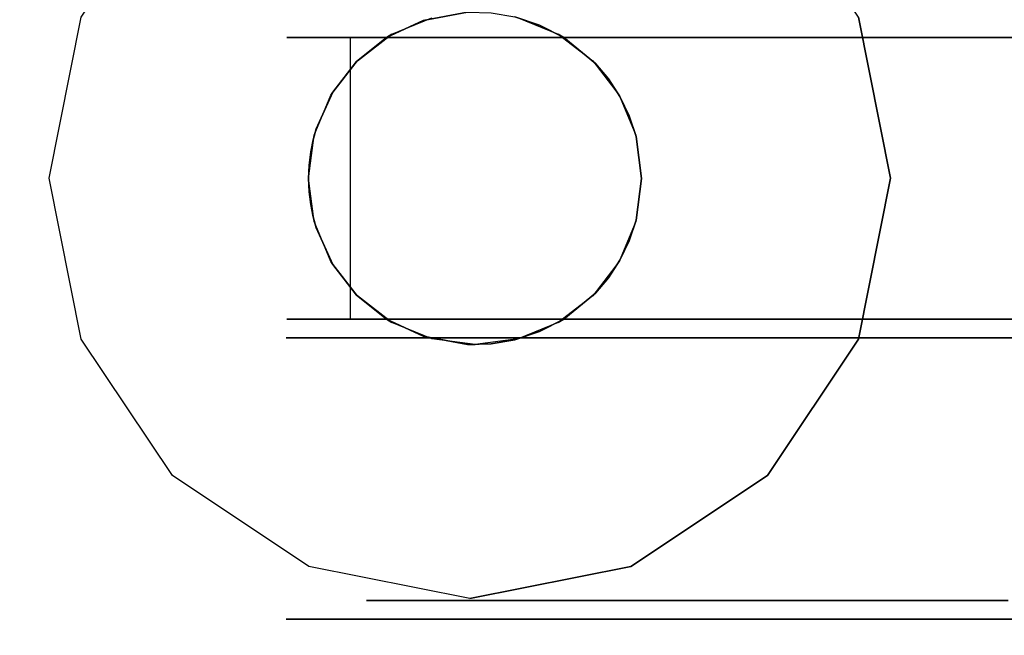
# Model space of a CAD drawing. Extents: x -1 to 425, y -5 to 274.
# Drawn here: x 198 to 201, y 130 to 131 of the extents above; entities that cross this region are included whole.
import ezdxf

# ---------------------------------------------------------------- set-up
doc = ezdxf.new("R2010")
doc.units = 0
doc.header["$LTSCALE"] = 30
doc.header["$MEASUREMENT"] = 0
for name, color, linetype in [('1', 4, 'CONTINUOUS'), ('AFUTL-3-BSPT', 4, 'CONTINUOUS'), ('AFUTL-3-CTBK', 19, 'CONTINUOUS'), ('AFUTL-3-CTPL', 19, 'CONTINUOUS'), ('AFUTL-3-CTPT', 4, 'CONTINUOUS'), ('AFUTL-3-TPLW', 45, 'CONTINUOUS')]:
    doc.layers.add(name, color=color, linetype=linetype)

# ---------------------------------------------------------------- blocks, each defined once
blk = doc.blocks.new('KITBLPL12030NNNNMP-EDGE')
at = {"layer": 'AFUTL-3-BSPT'}
blk.add_3dface([(0.5, -29.5, 27.625), (0.5, -21.5, 27.625), (8.5, -21.5, 27.625), (8.5, -29.5, 27.625)], dxfattribs=at)
for points, invisible_edges in [([(2, -26.875, 27.625), (2, -26.875, 2.775), (1.5695, -26.9606, 2.775), (1.5695, -26.9606, 27.625)], 6), ([(2.4305, -26.9606, 27.625), (2.4305, -26.9606, 2.775), (2, -26.875, 2.775), (2, -26.875, 27.625)], 3), ([(2.7955, -27.2045, 27.625), (2.7955, -27.2045, 2.775), (2.4305, -26.9606, 2.775), (2.4305, -26.9606, 27.625)], 6), ([(3.0394, -27.5695, 27.625), (3.0394, -27.5695, 2.775), (2.7955, -27.2045, 2.775), (2.7955, -27.2045, 27.625)], 3), ([(3.125, -28, 27.625), (3.125, -28, 2.775), (3.0394, -27.5695, 2.775), (3.0394, -27.5695, 27.625)], 6), ([(3.0394, -28.4305, 27.625), (3.0394, -28.4305, 2.775), (3.125, -28, 2.775), (3.125, -28, 27.625)], 3), ([(2.7955, -28.7955, 27.625), (2.7955, -28.7955, 2.775), (3.0394, -28.4305, 2.775), (3.0394, -28.4305, 27.625)], 6), ([(2.4305, -29.0394, 27.625), (2.4305, -29.0394, 2.775), (2.7955, -28.7955, 2.775), (2.7955, -28.7955, 27.625)], 3), ([(1.5695, -29.0394, 27.625), (1.5695, -29.0394, 2.775), (2, -29.125, 2.775), (2, -29.125, 27.625)], 3), ([(2, -29.125, 27.625), (2, -29.125, 2.775), (2.4305, -29.0394, 2.775), (2.4305, -29.0394, 27.625)], 6)]:
    blk.add_3dface(points, dxfattribs=dict(at, invisible_edges=invisible_edges))
at = {"layer": 'AFUTL-3-CTBK'}
for points, invisible_edges in [([(1.624, -28.4692, 1.4516), (1.624, -28.4692, 1.4516), (1.624, -26.0521, 1.1786), (1.624, -28.4898, 1.1575)], 15), ([(1.624, -26.1005, 0.8772), (1.624, -26.1005, 0.8772), (1.624, -28.4898, 1.1575), (1.624, -26.0521, 1.1786)], 15), ([(1.624, -28.4692, 1.4516), (1.624, -28.4692, 1.4516), (1.624, -26.08, 1.4826), (1.624, -26.0521, 1.1786)], 15), ([(2.377, -26.08, 1.4826), (2.377, -26.08, 1.4826), (2.377, -28.4692, 1.4516), (2.377, -26.0521, 1.1786)], 15), ([(2.377, -28.4898, 1.1575), (2.377, -28.4898, 1.1575), (2.377, -26.0521, 1.1786), (2.377, -28.4692, 1.4516)], 15), ([(2.377, -26.0521, 1.1786), (2.377, -26.0521, 1.1786), (2.377, -28.4898, 1.1575), (2.377, -26.1005, 0.8772)], 15), ([(2.427, -28.4914, 1.22), (2.427, -28.4914, 1.22), (2.427, -26.0514, 1.22), (2.427, -26.0929, 0.9042)], 15), ([(2.427, -28.4498, 1.5358), (2.427, -28.4498, 1.5358), (2.427, -26.0514, 1.22), (2.427, -28.4914, 1.22)], 15), ([(2.427, -26.0514, 1.22), (2.427, -26.0514, 1.22), (2.427, -28.4498, 1.5358), (2.427, -26.0929, 1.5358)], 15), ([(1.624, -26.08, 1.4826), (1.624, -26.08, 1.4826), (1.624, -28.3786, 1.7322), (1.624, -26.1824, 1.7701)], 15), ([(1.624, -28.3786, 1.7322), (1.624, -28.3786, 1.7322), (1.624, -26.08, 1.4826), (1.624, -28.4692, 1.4516)], 15), ([(2.377, -26.08, 1.4826), (2.377, -26.08, 1.4826), (2.377, -28.3786, 1.7322), (2.377, -28.4692, 1.4516)], 15), ([(2.377, -26.1824, 1.7701), (2.377, -26.1824, 1.7701), (2.377, -28.3786, 1.7322), (2.377, -26.08, 1.4826)], 15), ([(1.624, -26.1005, 0.8772), (1.624, -26.1005, 0.8772), (1.624, -28.4392, 0.8671), (1.624, -28.4898, 1.1575)], 15), ([(1.624, -28.3205, 0.5973), (1.624, -28.3205, 0.5973), (1.624, -26.1005, 0.8772), (1.624, -26.2223, 0.5973)], 7), ([(1.624, -28.4392, 0.8671), (1.624, -28.4392, 0.8671), (1.624, -26.1005, 0.8772), (1.624, -28.3205, 0.5973)], 15), ([(2.377, -26.1005, 0.8772), (2.377, -26.1005, 0.8772), (2.377, -28.3205, 0.5973), (2.377, -26.2223, 0.5973)], 11), ([(2.377, -26.1005, 0.8772), (2.377, -26.1005, 0.8772), (2.377, -28.4392, 0.8671), (2.377, -28.3205, 0.5973)], 15), ([(2.377, -26.1005, 0.8772), (2.377, -26.1005, 0.8772), (2.377, -28.4898, 1.1575), (2.377, -28.4392, 0.8671)], 15), ([(2.427, -28.4914, 1.22), (2.427, -28.4914, 1.22), (2.427, -26.0929, 0.9042), (2.427, -28.4498, 0.9042)], 15), ([(2.427, -26.2148, 0.61), (2.427, -26.2148, 0.61), (2.427, -28.4498, 0.9042), (2.427, -26.0929, 0.9042)], 15), ([(2.427, -26.0929, 1.5358), (2.427, -26.0929, 1.5358), (2.427, -28.3279, 1.83), (2.427, -26.2148, 1.83)], 15), ([(2.427, -26.0929, 1.5358), (2.427, -26.0929, 1.5358), (2.427, -28.4498, 1.5358), (2.427, -28.3279, 1.83)], 15), ([(1.624, -28.2234, 1.9829), (1.624, -28.2234, 1.9829), (1.624, -26.1824, 1.7701), (1.624, -28.3786, 1.7322)], 15), ([(1.624, -28.2234, 1.9829), (1.624, -28.2234, 1.9829), (1.624, -26.3531, 2.0232), (1.624, -26.1824, 1.7701)], 15), ([(2.377, -28.2234, 1.9829), (2.377, -28.2234, 1.9829), (2.377, -26.1824, 1.7701), (2.377, -26.3531, 2.0232)], 15), ([(2.377, -28.3786, 1.7322), (2.377, -28.3786, 1.7322), (2.377, -26.1824, 1.7701), (2.377, -28.2234, 1.9829)], 15), ([(2.377, -28.3205, 0.5973), (2.377, -28.3205, 0.5973), (1.624, -26.2223, 0.5973), (2.377, -26.2223, 0.5973)], 7), ([(2.377, -28.3205, 0.5973), (2.377, -28.3205, 0.5973), (1.624, -28.3205, 0.5973), (1.624, -26.2223, 0.5973)], 11), ([(2.427, -28.3279, 0.61), (2.427, -28.3279, 0.61), (2.427, -26.2148, 0.61), (2.427, -26.4087, 0.3573)], 15), ([(2.427, -28.4498, 0.9042), (2.427, -28.4498, 0.9042), (2.427, -26.2148, 0.61), (2.427, -28.3279, 0.61)], 15), ([(2.427, -28.134, 2.0827), (2.427, -28.134, 2.0827), (2.427, -26.2148, 1.83), (2.427, -28.3279, 1.83)], 15), ([(2.427, -26.2148, 1.83), (2.427, -26.2148, 1.83), (2.427, -28.134, 2.0827), (2.427, -26.4087, 2.0827)], 15), ([(1.624, -26.5813, 2.2261), (1.624, -26.5813, 2.2261), (2.377, -26.5813, 2.2261), (1.624, -26.3531, 2.0232)], 6), ([(2.377, -26.3531, 2.0232), (2.377, -26.3531, 2.0232), (1.624, -26.3531, 2.0232), (2.377, -26.5813, 2.2261)], 6), ([(1.624, -26.3531, 2.0232), (1.624, -26.3531, 2.0232), (1.624, -28.0858, 2.1283), (1.624, -26.5813, 2.2261)], 15), ([(1.624, -28.0858, 2.1283), (1.624, -28.0858, 2.1283), (1.624, -26.3531, 2.0232), (1.624, -28.2234, 1.9829)], 15), ([(2.377, -28.2234, 1.9829), (2.377, -28.2234, 1.9829), (2.377, -26.3531, 2.0232), (2.377, -28.0858, 2.1283)], 15), ([(2.377, -26.5813, 2.2261), (2.377, -26.5813, 2.2261), (2.377, -28.0858, 2.1283), (2.377, -26.3531, 2.0232)], 15), ([(2.427, -26.6614, 2.2766), (2.427, -26.6614, 2.2766), (3.18, -26.4087, 2.0827), (2.427, -26.4087, 2.0827)], 6), ([(3.18, -26.6614, 0.1635), (3.18, -26.6614, 0.1635), (2.427, -26.4087, 0.3573), (3.18, -26.4087, 0.3573)], 6), ([(2.427, -26.4087, 0.3573), (2.427, -26.4087, 0.3573), (3.18, -26.6614, 0.1635), (2.427, -26.6614, 0.1635)], 6), ([(2.427, -26.6614, 2.2766), (2.427, -26.6614, 2.2766), (3.18, -26.6614, 2.2766), (3.18, -26.4087, 2.0827)], 10), ([(2.427, -28.3279, 0.61), (2.427, -28.3279, 0.61), (2.427, -26.4087, 0.3573), (2.427, -28.134, 0.3573)], 15), ([(2.427, -26.6614, 0.1635), (2.427, -26.6614, 0.1635), (2.427, -28.134, 0.3573), (2.427, -26.4087, 0.3573)], 15), ([(2.427, -26.4087, 2.0827), (2.427, -26.4087, 2.0827), (2.427, -27.8814, 2.2766), (2.427, -26.6614, 2.2766)], 15), ([(2.427, -26.4087, 2.0827), (2.427, -26.4087, 2.0827), (2.427, -28.134, 2.0827), (2.427, -27.8814, 2.2766)], 15), ([(3.18, -26.7689, 0.3496), (3.18, -26.7689, 0.3496), (3.18, -26.4087, 0.3573), (3.18, -26.5607, 0.5094)], 6), ([(3.18, -26.5607, 1.9306), (3.18, -26.5607, 1.9306), (3.18, -26.4087, 2.0827), (3.18, -26.7689, 2.0904)], 6), ([(3.18, -26.6614, 2.2766), (3.18, -26.6614, 2.2766), (3.18, -26.7689, 2.0904), (3.18, -26.4087, 2.0827)], 6), ([(3.18, -26.7689, 0.3496), (3.18, -26.7689, 0.3496), (3.18, -26.6614, 0.1635), (3.18, -26.4087, 0.3573)], 10), ([(3.18, -26.7689, 2.0904), (3.18, -26.7689, 2.0904), (3.13, -26.5607, 1.9306), (3.18, -26.5607, 1.9306)], 6), ([(3.13, -26.7689, 0.3496), (3.13, -26.7689, 0.3496), (3.18, -26.5607, 0.5094), (3.13, -26.5607, 0.5094)], 6), ([(3.18, -26.5607, 0.5094), (3.18, -26.5607, 0.5094), (3.13, -26.7689, 0.3496), (3.18, -26.7689, 0.3496)], 6), ([(3.18, -26.7689, 2.0904), (3.18, -26.7689, 2.0904), (3.13, -26.7689, 2.0904), (3.13, -26.5607, 1.9306)], 10), ([(1.624, -26.5813, 2.2261), (1.624, -26.5813, 2.2261), (2.377, -26.8526, 2.3659), (2.377, -26.5813, 2.2261)], 10), ([(1.624, -26.8526, 2.3659), (1.624, -26.8526, 2.3659), (2.377, -26.8526, 2.3659), (1.624, -26.5813, 2.2261)], 6), ([(1.624, -27.749, 2.3426), (1.624, -27.749, 2.3426), (1.624, -26.5813, 2.2261), (1.624, -27.9262, 2.2493)], 15), ([(1.624, -26.5813, 2.2261), (1.624, -26.5813, 2.2261), (1.624, -28.0858, 2.1283), (1.624, -27.9262, 2.2493)], 15), ([(1.624, -27.749, 2.3426), (1.624, -27.749, 2.3426), (1.624, -26.8526, 2.3659), (1.624, -26.5813, 2.2261)], 15), ([(2.377, -26.5813, 2.2261), (2.377, -26.5813, 2.2261), (2.377, -27.9262, 2.2493), (2.377, -28.0858, 2.1283)], 15), ([(2.377, -27.749, 2.3426), (2.377, -27.749, 2.3426), (2.377, -26.5813, 2.2261), (2.377, -26.8526, 2.3659)], 15), ([(2.377, -27.749, 2.3426), (2.377, -27.749, 2.3426), (2.377, -27.9262, 2.2493), (2.377, -26.5813, 2.2261)], 15), ([(3.18, -26.6614, 2.2766), (3.18, -26.6614, 2.2766), (2.427, -26.9556, 2.3984), (3.18, -26.9556, 2.3984)], 6), ([(2.427, -26.6614, 0.1635), (2.427, -26.6614, 0.1635), (3.18, -26.9556, 0.0416), (2.427, -26.9556, 0.0416)], 6), ([(2.427, -26.6614, 0.1635), (2.427, -26.6614, 0.1635), (3.18, -26.6614, 0.1635), (3.18, -26.9556, 0.0416)], 10), ([(2.427, -26.9556, 2.3984), (2.427, -26.9556, 2.3984), (3.18, -26.6614, 2.2766), (2.427, -26.6614, 2.2766)], 6), ([(2.427, -27.8814, 0.1635), (2.427, -27.8814, 0.1635), (2.427, -26.6614, 0.1635), (2.427, -26.9556, 0.0416)], 15), ([(2.427, -28.134, 0.3573), (2.427, -28.134, 0.3573), (2.427, -26.6614, 0.1635), (2.427, -27.8814, 0.1635)], 15), ([(2.427, -27.5871, 2.3984), (2.427, -27.5871, 2.3984), (2.427, -26.6614, 2.2766), (2.427, -27.8814, 2.2766)], 15), ([(2.427, -26.6614, 2.2766), (2.427, -26.6614, 2.2766), (2.427, -27.5871, 2.3984), (2.427, -26.9556, 2.3984)], 15), ([(3.18, -26.6614, 0.1635), (3.18, -26.6614, 0.1635), (3.18, -27.0113, 0.2492), (3.18, -26.9556, 0.0416)], 6), ([(3.18, -27.0113, 2.1908), (3.18, -27.0113, 2.1908), (3.18, -26.6614, 2.2766), (3.18, -26.9556, 2.3984)], 10), ([(3.18, -26.7689, 2.0904), (3.18, -26.7689, 2.0904), (3.18, -26.6614, 2.2766), (3.18, -27.0113, 2.1908)], 6), ([(3.18, -27.0113, 0.2492), (3.18, -27.0113, 0.2492), (3.18, -26.6614, 0.1635), (3.18, -26.7689, 0.3496)], 6), ([(3.13, -26.7689, 2.0904), (3.13, -26.7689, 2.0904), (3.18, -27.0113, 2.1908), (3.13, -27.0113, 2.1908)], 6), ([(3.18, -26.7689, 0.3496), (3.18, -26.7689, 0.3496), (3.13, -27.0113, 0.2492), (3.18, -27.0113, 0.2492)], 6), ([(3.18, -26.7689, 0.3496), (3.18, -26.7689, 0.3496), (3.13, -26.7689, 0.3496), (3.13, -27.0113, 0.2492)], 10), ([(3.18, -27.0113, 2.1908), (3.18, -27.0113, 2.1908), (3.13, -26.7689, 2.0904), (3.18, -26.7689, 2.0904)], 6), ([(2.377, -27.1502, 2.434), (2.377, -27.1502, 2.434), (1.624, -26.8526, 2.3659), (1.624, -27.1502, 2.434)], 10), ([(2.377, -26.8526, 2.3659), (2.377, -26.8526, 2.3659), (1.624, -26.8526, 2.3659), (2.377, -27.1502, 2.434)], 6), ([(1.624, -26.8526, 2.3659), (1.624, -26.8526, 2.3659), (1.624, -27.4554, 2.4261), (1.624, -27.1502, 2.434)], 15), ([(1.624, -26.8526, 2.3659), (1.624, -26.8526, 2.3659), (1.624, -27.749, 2.3426), (1.624, -27.4554, 2.4261)], 15), ([(2.377, -27.749, 2.3426), (2.377, -27.749, 2.3426), (2.377, -26.8526, 2.3659), (2.377, -27.4554, 2.4261)], 15), ([(2.377, -26.8526, 2.3659), (2.377, -26.8526, 2.3659), (2.377, -27.1502, 2.434), (2.377, -27.4554, 2.4261)], 15), ([(2.427, -27.2714, 2.44), (2.427, -27.2714, 2.44), (3.18, -26.9556, 2.3984), (2.427, -26.9556, 2.3984)], 6), ([(3.18, -27.2714, 0), (3.18, -27.2714, 0), (2.427, -26.9556, 0.0416), (3.18, -26.9556, 0.0416)], 6), ([(2.427, -26.9556, 0.0416), (2.427, -26.9556, 0.0416), (3.18, -27.2714, 0), (2.427, -27.2714, 0)], 6), ([(2.427, -27.2714, 2.44), (2.427, -27.2714, 2.44), (3.18, -27.2714, 2.44), (3.18, -26.9556, 2.3984)], 10), ([(2.427, -27.8814, 0.1635), (2.427, -27.8814, 0.1635), (2.427, -26.9556, 0.0416), (2.427, -27.5871, 0.0416)], 15), ([(2.427, -26.9556, 0.0416), (2.427, -26.9556, 0.0416), (2.427, -27.2714, 0), (2.427, -27.5871, 0.0416)], 15), ([(2.427, -26.9556, 2.3984), (2.427, -26.9556, 2.3984), (2.427, -27.5871, 2.3984), (2.427, -27.2714, 2.44)], 15), ([(3.18, -27.2714, 0.215), (3.18, -27.2714, 0.215), (3.18, -26.9556, 0.0416), (3.18, -27.0113, 0.2492)], 6), ([(3.18, -27.0113, 2.1908), (3.18, -27.0113, 2.1908), (3.18, -26.9556, 2.3984), (3.18, -27.2714, 2.225)], 6), ([(3.18, -27.2714, 2.225), (3.18, -27.2714, 2.225), (3.18, -26.9556, 2.3984), (3.18, -27.2714, 2.44)], 10), ([(3.18, -27.2714, 0.215), (3.18, -27.2714, 0.215), (3.18, -27.2714, 0), (3.18, -26.9556, 0.0416)], 10), ([(3.18, -27.2714, 2.225), (3.18, -27.2714, 2.225), (3.13, -27.0113, 2.1908), (3.18, -27.0113, 2.1908)], 6), ([(3.13, -27.2714, 0.215), (3.13, -27.2714, 0.215), (3.18, -27.0113, 0.2492), (3.13, -27.0113, 0.2492)], 6), ([(3.18, -27.0113, 0.2492), (3.18, -27.0113, 0.2492), (3.13, -27.2714, 0.215), (3.18, -27.2714, 0.215)], 6), ([(3.18, -27.2714, 2.225), (3.18, -27.2714, 2.225), (3.13, -27.2714, 2.225), (3.13, -27.0113, 2.1908)], 10), ([(1.624, -27.1502, 2.434), (1.624, -27.1502, 2.434), (1.624, -27.4554, 2.4261), (2.377, -27.4554, 2.4261)], 12), ([(2.377, -27.1502, 2.434), (2.377, -27.1502, 2.434), (1.624, -27.1502, 2.434), (2.377, -27.4554, 2.4261)], 6), ([(3.18, -27.2714, 2.44), (3.18, -27.2714, 2.44), (2.427, -27.5871, 2.3984), (3.18, -27.5871, 2.3984)], 6), ([(2.427, -27.2714, 0), (2.427, -27.2714, 0), (3.18, -27.5871, 0.0416), (2.427, -27.5871, 0.0416)], 6), ([(2.427, -27.2714, 0), (2.427, -27.2714, 0), (3.18, -27.2714, 0), (3.18, -27.5871, 0.0416)], 10), ([(2.427, -27.5871, 2.3984), (2.427, -27.5871, 2.3984), (3.18, -27.2714, 2.44), (2.427, -27.2714, 2.44)], 6), ([(3.13, -27.2714, 2.225), (3.13, -27.2714, 2.225), (3.18, -27.5315, 2.1908), (3.13, -27.5315, 2.1908)], 6), ([(3.18, -27.2714, 0.215), (3.18, -27.2714, 0.215), (3.13, -27.5315, 0.2492), (3.18, -27.5315, 0.2492)], 6), ([(3.18, -27.2714, 0.215), (3.18, -27.2714, 0.215), (3.13, -27.2714, 0.215), (3.13, -27.5315, 0.2492)], 10), ([(3.18, -27.5315, 2.1908), (3.18, -27.5315, 2.1908), (3.13, -27.2714, 2.225), (3.18, -27.2714, 2.225)], 6), ([(3.18, -27.5315, 0.2492), (3.18, -27.5315, 0.2492), (3.18, -27.5871, 0.0416), (3.18, -27.2714, 0.215)], 6), ([(3.18, -27.2714, 2.225), (3.18, -27.2714, 2.225), (3.18, -27.5871, 2.3984), (3.18, -27.5315, 2.1908)], 6), ([(3.18, -27.2714, 2.225), (3.18, -27.2714, 2.225), (3.18, -27.2714, 2.44), (3.18, -27.5871, 2.3984)], 10), ([(3.18, -27.2714, 0.215), (3.18, -27.2714, 0.215), (3.18, -27.5871, 0.0416), (3.18, -27.2714, 0)], 10), ([(1.624, -27.4554, 2.4261), (1.624, -27.4554, 2.4261), (2.0005, -27.5412, 2.4098), (2.377, -27.4554, 2.4261)], 14), ([(1.624, -27.4554, 2.4261), (1.624, -27.4554, 2.4261), (1.8883, -27.5557, 2.4064), (2.0005, -27.5412, 2.4098)], 10), ([(1.624, -27.4554, 2.4261), (1.624, -27.4554, 2.4261), (1.8333, -27.5739, 2.4019), (1.8883, -27.5557, 2.4064)], 10), ([(1.624, -27.4554, 2.4261), (1.624, -27.4554, 2.4261), (1.7815, -27.599, 2.3952), (1.8333, -27.5739, 2.4019)], 10), ([(1.624, -27.4554, 2.4261), (1.624, -27.4554, 2.4261), (1.7346, -27.6295, 2.3863), (1.7815, -27.599, 2.3952)], 10), ([(1.6933, -27.6643, 2.375), (1.6933, -27.6643, 2.375), (1.624, -27.4554, 2.4261), (1.624, -27.749, 2.3426)], 2), ([(1.7346, -27.6295, 2.3863), (1.7346, -27.6295, 2.3863), (1.624, -27.4554, 2.4261), (1.6933, -27.6643, 2.375)], 6), ([(2.377, -27.4554, 2.4261), (2.377, -27.4554, 2.4261), (2.0005, -27.5412, 2.4098), (2.1126, -27.5557, 2.4064)], 10), ([(2.377, -27.4554, 2.4261), (2.377, -27.4554, 2.4261), (2.1126, -27.5557, 2.4064), (2.1677, -27.5739, 2.4019)], 10), ([(2.377, -27.4554, 2.4261), (2.377, -27.4554, 2.4261), (2.1677, -27.5739, 2.4019), (2.2195, -27.599, 2.3952)], 10), ([(2.377, -27.4554, 2.4261), (2.377, -27.4554, 2.4261), (2.2195, -27.599, 2.3952), (2.2664, -27.6295, 2.3863)], 10), ([(2.377, -27.4554, 2.4261), (2.377, -27.4554, 2.4261), (2.2664, -27.6295, 2.3863), (2.3077, -27.6643, 2.375)], 10), ([(2.377, -27.4554, 2.4261), (2.377, -27.4554, 2.4261), (2.3077, -27.6643, 2.375), (2.377, -27.749, 2.3426)], 2), ([(3.18, -27.7739, 2.0904), (3.18, -27.7739, 2.0904), (3.13, -27.5315, 2.1908), (3.18, -27.5315, 2.1908)], 6), ([(3.13, -27.7739, 0.3496), (3.13, -27.7739, 0.3496), (3.18, -27.5315, 0.2492), (3.13, -27.5315, 0.2492)], 6), ([(3.18, -27.5315, 0.2492), (3.18, -27.5315, 0.2492), (3.13, -27.7739, 0.3496), (3.18, -27.7739, 0.3496)], 6), ([(3.18, -27.7739, 2.0904), (3.18, -27.7739, 2.0904), (3.13, -27.7739, 2.0904), (3.13, -27.5315, 2.1908)], 10), ([(3.18, -27.8814, 2.2766), (3.18, -27.8814, 2.2766), (3.18, -27.5315, 2.1908), (3.18, -27.5871, 2.3984)], 6), ([(3.18, -27.5315, 2.1908), (3.18, -27.5315, 2.1908), (3.18, -27.8814, 2.2766), (3.18, -27.7739, 2.0904)], 6), ([(3.18, -27.5315, 0.2492), (3.18, -27.5315, 0.2492), (3.18, -27.8814, 0.1635), (3.18, -27.5871, 0.0416)], 10), ([(3.18, -27.7739, 0.3496), (3.18, -27.7739, 0.3496), (3.18, -27.8814, 0.1635), (3.18, -27.5315, 0.2492)], 6), ([(1.8853, -27.5564, 2.9678), (1.8853, -27.5564, 2.9678), (1.8333, -27.5739, 2.4019), (1.778, -27.6008, 2.9678)], 6), ([(1.8333, -27.5739, 2.4019), (1.8333, -27.5739, 2.4019), (1.8853, -27.5564, 2.9678), (1.8883, -27.5557, 2.4064)], 6), ([(2.0005, -27.5412, 2.9678), (2.0005, -27.5412, 2.9678), (1.8883, -27.5557, 2.4064), (1.8853, -27.5564, 2.9678)], 6), ([(2.0005, -27.5412, 2.9678), (2.0005, -27.5412, 2.9678), (2.0005, -27.5412, 2.4098), (1.8883, -27.5557, 2.4064)], 8), ([(2.0005, -27.5412, 2.9678), (2.0005, -27.5412, 2.9678), (2.1126, -27.5557, 2.4064), (2.0005, -27.5412, 2.4098)], 2), ([(2.1157, -27.5564, 2.9678), (2.1157, -27.5564, 2.9678), (2.1126, -27.5557, 2.4064), (2.0005, -27.5412, 2.9678)], 6), ([(2.1126, -27.5557, 2.4064), (2.1126, -27.5557, 2.4064), (2.1157, -27.5564, 2.9678), (2.1677, -27.5739, 2.4019)], 6), ([(2.223, -27.6008, 2.9678), (2.223, -27.6008, 2.9678), (2.1677, -27.5739, 2.4019), (2.1157, -27.5564, 2.9678)], 6), ([(1.778, -27.6008, 2.9678), (1.778, -27.6008, 2.9678), (1.8333, -27.5739, 2.4019), (1.7815, -27.599, 2.3952)], 2), ([(2.223, -27.6008, 2.9678), (2.223, -27.6008, 2.9678), (2.2195, -27.599, 2.3952), (2.1677, -27.5739, 2.4019)], 8), ([(2.427, -27.8814, 2.2766), (2.427, -27.8814, 2.2766), (3.18, -27.5871, 2.3984), (2.427, -27.5871, 2.3984)], 6), ([(3.18, -27.8814, 0.1635), (3.18, -27.8814, 0.1635), (2.427, -27.5871, 0.0416), (3.18, -27.5871, 0.0416)], 6), ([(2.427, -27.5871, 0.0416), (2.427, -27.5871, 0.0416), (3.18, -27.8814, 0.1635), (2.427, -27.8814, 0.1635)], 6), ([(2.427, -27.8814, 2.2766), (2.427, -27.8814, 2.2766), (3.18, -27.8814, 2.2766), (3.18, -27.5871, 2.3984)], 10), ([(1.778, -27.6008, 2.9678), (1.778, -27.6008, 2.9678), (1.7346, -27.6295, 2.3863), (1.6858, -27.6716, 2.9678)], 6), ([(1.778, -27.6008, 2.9678), (1.778, -27.6008, 2.9678), (1.7815, -27.599, 2.3952), (1.7346, -27.6295, 2.3863)], 8), ([(2.223, -27.6008, 2.9678), (2.223, -27.6008, 2.9678), (2.2664, -27.6295, 2.3863), (2.2195, -27.599, 2.3952)], 2), ([(2.3152, -27.6716, 2.9678), (2.3152, -27.6716, 2.9678), (2.2664, -27.6295, 2.3863), (2.223, -27.6008, 2.9678)], 6), ([(1.6858, -27.6716, 2.9678), (1.6858, -27.6716, 2.9678), (1.7346, -27.6295, 2.3863), (1.6933, -27.6643, 2.375)], 10), ([(2.3152, -27.6716, 2.9678), (2.3152, -27.6716, 2.9678), (2.3077, -27.6643, 2.375), (2.2664, -27.6295, 2.3863)], 10), ([(1.6858, -27.6716, 2.9678), (1.6858, -27.6716, 2.9678), (1.624, -27.749, 2.3426), (1.6151, -27.7637, 2.9678)], 2), ([(1.6858, -27.6716, 2.9678), (1.6858, -27.6716, 2.9678), (1.6933, -27.6643, 2.375), (1.624, -27.749, 2.3426)], 10), ([(2.3152, -27.6716, 2.9678), (2.3152, -27.6716, 2.9678), (2.377, -27.749, 2.3426), (2.3077, -27.6643, 2.375)], 10), ([(2.3859, -27.7637, 2.9678), (2.3859, -27.7637, 2.9678), (2.377, -27.749, 2.3426), (2.3152, -27.6716, 2.9678)], 4), ([(1.5904, -27.8138, 2.3127), (1.5904, -27.8138, 2.3127), (1.6151, -27.7637, 2.9678), (1.624, -27.749, 2.3426)], 2), ([(1.624, -27.9262, 2.2493), (1.624, -27.9262, 2.2493), (1.5904, -27.8138, 2.3127), (1.624, -27.749, 2.3426)], 2), ([(2.377, -27.749, 2.3426), (2.377, -27.749, 2.3426), (2.3859, -27.7637, 2.9678), (2.4106, -27.8138, 2.3127)], 4), ([(2.4106, -27.8138, 2.3127), (2.4106, -27.8138, 2.3127), (2.377, -27.9262, 2.2493), (2.377, -27.749, 2.3426)], 2), ([(1.6151, -27.7637, 2.9678), (1.6151, -27.7637, 2.9678), (1.5904, -27.8138, 2.3127), (1.5707, -27.8711, 2.9678)], 6), ([(2.4303, -27.8711, 2.9678), (2.4303, -27.8711, 2.9678), (2.4106, -27.8138, 2.3127), (2.3859, -27.7637, 2.9678)], 6), ([(3.13, -27.7739, 2.0904), (3.13, -27.7739, 2.0904), (3.18, -27.982, 1.9306), (3.13, -27.982, 1.9306)], 6), ([(3.18, -27.7739, 0.3496), (3.18, -27.7739, 0.3496), (3.13, -27.982, 0.5094), (3.18, -27.982, 0.5094)], 6), ([(3.18, -27.7739, 0.3496), (3.18, -27.7739, 0.3496), (3.13, -27.7739, 0.3496), (3.13, -27.982, 0.5094)], 10), ([(3.18, -27.982, 1.9306), (3.18, -27.982, 1.9306), (3.13, -27.7739, 2.0904), (3.18, -27.7739, 2.0904)], 6), ([(3.18, -27.982, 0.5094), (3.18, -27.982, 0.5094), (3.18, -28.134, 0.3573), (3.18, -27.7739, 0.3496)], 6), ([(3.18, -27.8814, 0.1635), (3.18, -27.8814, 0.1635), (3.18, -27.7739, 0.3496), (3.18, -28.134, 0.3573)], 6), ([(3.18, -27.7739, 2.0904), (3.18, -27.7739, 2.0904), (3.18, -28.134, 2.0827), (3.18, -27.982, 1.9306)], 6), ([(3.18, -27.7739, 2.0904), (3.18, -27.7739, 2.0904), (3.18, -27.8814, 2.2766), (3.18, -28.134, 2.0827)], 10), ([(1.5707, -27.8711, 2.9678), (1.5707, -27.8711, 2.9678), (1.5904, -27.8138, 2.3127), (1.5685, -27.8795, 2.2776)], 10), ([(1.624, -27.9262, 2.2493), (1.624, -27.9262, 2.2493), (1.5685, -27.8795, 2.2776), (1.5904, -27.8138, 2.3127)], 10), ([(2.4325, -27.8795, 2.2776), (2.4325, -27.8795, 2.2776), (2.377, -27.9262, 2.2493), (2.4106, -27.8138, 2.3127)], 6), ([(2.4303, -27.8711, 2.9678), (2.4303, -27.8711, 2.9678), (2.4325, -27.8795, 2.2776), (2.4106, -27.8138, 2.3127)], 10), ([(1.624, -27.9262, 2.2493), (1.624, -27.9262, 2.2493), (1.5577, -27.9428, 2.2386), (1.5685, -27.8795, 2.2776)], 10), ([(2.377, -27.9262, 2.2493), (2.377, -27.9262, 2.2493), (2.4325, -27.8795, 2.2776), (2.4433, -27.9428, 2.2386)], 10), ([(3.18, -27.8814, 2.2766), (3.18, -27.8814, 2.2766), (2.427, -28.134, 2.0827), (3.18, -28.134, 2.0827)], 6), ([(2.427, -27.8814, 0.1635), (2.427, -27.8814, 0.1635), (3.18, -28.134, 0.3573), (2.427, -28.134, 0.3573)], 6), ([(2.427, -27.8814, 0.1635), (2.427, -27.8814, 0.1635), (3.18, -27.8814, 0.1635), (3.18, -28.134, 0.3573)], 10), ([(2.427, -28.134, 2.0827), (2.427, -28.134, 2.0827), (3.18, -27.8814, 2.2766), (2.427, -27.8814, 2.2766)], 6), ([(2.4303, -27.8711, 2.9678), (2.4303, -27.8711, 2.9678), (2.4433, -27.9428, 2.2386), (2.4325, -27.8795, 2.2776)], 10), ([(2.4455, -27.9862, 2.9678), (2.4455, -27.9862, 2.9678), (2.4433, -27.9428, 2.2386), (2.4303, -27.8711, 2.9678)], 6), ([(1.624, -27.9262, 2.2493), (1.624, -27.9262, 2.2493), (1.556, -28.0061, 2.1939), (1.5577, -27.9428, 2.2386)], 10), ([(1.624, -28.0858, 2.1283), (1.624, -28.0858, 2.1283), (1.556, -28.0061, 2.1939), (1.624, -27.9262, 2.2493)], 6), ([(2.377, -27.9262, 2.2493), (2.377, -27.9262, 2.2493), (2.445, -28.0061, 2.1939), (2.377, -28.0858, 2.1283)], 6), ([(2.377, -27.9262, 2.2493), (2.377, -27.9262, 2.2493), (2.4433, -27.9428, 2.2386), (2.445, -28.0061, 2.1939)], 10), ([(2.4433, -27.9428, 2.2386), (2.4433, -27.9428, 2.2386), (2.4455, -27.9862, 2.9678), (2.445, -28.0061, 2.1939)], 2), ([(2.4303, -28.1014, 2.9678), (2.4303, -28.1014, 2.9678), (2.445, -28.0061, 2.1939), (2.4455, -27.9862, 2.9678)], 2), ([(3.18, -28.1417, 1.7225), (3.18, -28.1417, 1.7225), (3.13, -27.982, 1.9306), (3.18, -27.982, 1.9306)], 6), ([(3.13, -28.1417, 0.7175), (3.13, -28.1417, 0.7175), (3.18, -27.982, 0.5094), (3.13, -27.982, 0.5094)], 6), ([(3.18, -27.982, 0.5094), (3.18, -27.982, 0.5094), (3.13, -28.1417, 0.7175), (3.18, -28.1417, 0.7175)], 6), ([(3.18, -28.1417, 1.7225), (3.18, -28.1417, 1.7225), (3.13, -28.1417, 1.7225), (3.13, -27.982, 1.9306)], 10), ([(3.18, -28.3279, 1.83), (3.18, -28.3279, 1.83), (3.18, -27.982, 1.9306), (3.18, -28.134, 2.0827)], 6), ([(3.18, -27.982, 1.9306), (3.18, -27.982, 1.9306), (3.18, -28.3279, 1.83), (3.18, -28.1417, 1.7225)], 6), ([(3.18, -27.982, 0.5094), (3.18, -27.982, 0.5094), (3.18, -28.3279, 0.61), (3.18, -28.134, 0.3573)], 10), ([(3.18, -28.1417, 0.7175), (3.18, -28.1417, 0.7175), (3.18, -28.3279, 0.61), (3.18, -27.982, 0.5094)], 6), ([(1.5779, -28.1254, 2.0911), (1.5779, -28.1254, 2.0911), (1.5707, -28.1014, 2.9678), (1.556, -28.0061, 2.1939)], 6), ([(1.556, -28.0061, 2.1939), (1.556, -28.0061, 2.1939), (1.624, -28.0858, 2.1283), (1.5779, -28.1254, 2.0911)], 6), ([(2.377, -28.0858, 2.1283), (2.377, -28.0858, 2.1283), (2.445, -28.0061, 2.1939), (2.4231, -28.1254, 2.0911)], 10), ([(2.4303, -28.1014, 2.9678), (2.4303, -28.1014, 2.9678), (2.4231, -28.1254, 2.0911), (2.445, -28.0061, 2.1939)], 10), ([(1.5779, -28.1254, 2.0911), (1.5779, -28.1254, 2.0911), (1.624, -28.0858, 2.1283), (1.624, -28.2234, 1.9829)], 2), ([(2.377, -28.0858, 2.1283), (2.377, -28.0858, 2.1283), (2.4231, -28.1254, 2.0911), (2.377, -28.2234, 1.9829)], 2), ([(1.5707, -28.1014, 2.9678), (1.5707, -28.1014, 2.9678), (1.5779, -28.1254, 2.0911), (1.6151, -28.2087, 2.9678)], 6), ([(2.3859, -28.2087, 2.9678), (2.3859, -28.2087, 2.9678), (2.4231, -28.1254, 2.0911), (2.4303, -28.1014, 2.9678)], 6), ([(1.6151, -28.2087, 2.9678), (1.6151, -28.2087, 2.9678), (1.5779, -28.1254, 2.0911), (1.624, -28.2234, 1.9829)], 2), ([(2.4231, -28.1254, 2.0911), (2.4231, -28.1254, 2.0911), (2.3859, -28.2087, 2.9678), (2.377, -28.2234, 1.9829)], 2), ([(2.427, -28.3279, 1.83), (2.427, -28.3279, 1.83), (3.18, -28.134, 2.0827), (2.427, -28.134, 2.0827)], 6), ([(3.18, -28.3279, 0.61), (3.18, -28.3279, 0.61), (2.427, -28.134, 0.3573), (3.18, -28.134, 0.3573)], 6), ([(2.427, -28.134, 0.3573), (2.427, -28.134, 0.3573), (3.18, -28.3279, 0.61), (2.427, -28.3279, 0.61)], 6), ([(2.427, -28.3279, 1.83), (2.427, -28.3279, 1.83), (3.18, -28.3279, 1.83), (3.18, -28.134, 2.0827)], 10), ([(3.13, -28.1417, 1.7225), (3.13, -28.1417, 1.7225), (3.18, -28.2421, 1.4801), (3.13, -28.2421, 1.4801)], 6), ([(3.18, -28.1417, 0.7175), (3.18, -28.1417, 0.7175), (3.13, -28.2421, 0.9599), (3.18, -28.2421, 0.9599)], 6), ([(3.18, -28.1417, 0.7175), (3.18, -28.1417, 0.7175), (3.13, -28.1417, 0.7175), (3.13, -28.2421, 0.9599)], 10), ([(3.18, -28.2421, 1.4801), (3.18, -28.2421, 1.4801), (3.13, -28.1417, 1.7225), (3.18, -28.1417, 1.7225)], 6), ([(3.18, -28.4498, 0.9042), (3.18, -28.4498, 0.9042), (3.18, -28.1417, 0.7175), (3.18, -28.2421, 0.9599)], 10), ([(3.18, -28.3279, 0.61), (3.18, -28.3279, 0.61), (3.18, -28.1417, 0.7175), (3.18, -28.4498, 0.9042)], 6), ([(3.18, -28.1417, 1.7225), (3.18, -28.1417, 1.7225), (3.18, -28.4498, 1.5358), (3.18, -28.2421, 1.4801)], 6), ([(3.18, -28.1417, 1.7225), (3.18, -28.1417, 1.7225), (3.18, -28.3279, 1.83), (3.18, -28.4498, 1.5358)], 10), ([(1.6151, -28.2087, 2.9678), (1.6151, -28.2087, 2.9678), (1.624, -28.2234, 1.9829), (1.6858, -28.3009, 2.9678)], 4), ([(1.624, -28.3786, 1.7322), (1.624, -28.3786, 1.7322), (1.6882, -28.3032, 1.8709), (1.624, -28.2234, 1.9829)], 2), ([(1.6882, -28.3032, 1.8709), (1.6882, -28.3032, 1.8709), (1.6858, -28.3009, 2.9678), (1.624, -28.2234, 1.9829)], 6), ([(2.3128, -28.3032, 1.8709), (2.3128, -28.3032, 1.8709), (2.377, -28.3786, 1.7322), (2.377, -28.2234, 1.9829)], 2), ([(2.3152, -28.3009, 2.9678), (2.3152, -28.3009, 2.9678), (2.3128, -28.3032, 1.8709), (2.377, -28.2234, 1.9829)], 10), ([(2.3152, -28.3009, 2.9678), (2.3152, -28.3009, 2.9678), (2.377, -28.2234, 1.9829), (2.3859, -28.2087, 2.9678)], 2), ([(3.18, -28.2764, 1.22), (3.18, -28.2764, 1.22), (3.13, -28.2421, 1.4801), (3.18, -28.2421, 1.4801)], 6), ([(3.13, -28.2764, 1.22), (3.13, -28.2764, 1.22), (3.18, -28.2421, 0.9599), (3.13, -28.2421, 0.9599)], 6), ([(3.18, -28.2764, 1.22), (3.18, -28.2764, 1.22), (3.13, -28.2764, 1.22), (3.13, -28.2421, 1.4801)], 10), ([(3.18, -28.2421, 0.9599), (3.18, -28.2421, 0.9599), (3.13, -28.2764, 1.22), (3.18, -28.2764, 1.22)], 6), ([(3.18, -28.2764, 1.22), (3.18, -28.2764, 1.22), (3.18, -28.4498, 0.9042), (3.18, -28.2421, 0.9599)], 6), ([(3.18, -28.4914, 1.22), (3.18, -28.4914, 1.22), (3.18, -28.2421, 1.4801), (3.18, -28.4498, 1.5358)], 6), ([(3.18, -28.2421, 1.4801), (3.18, -28.2421, 1.4801), (3.18, -28.4914, 1.22), (3.18, -28.2764, 1.22)], 6), ([(3.18, -28.2764, 1.22), (3.18, -28.2764, 1.22), (3.18, -28.4914, 1.22), (3.18, -28.4498, 0.9042)], 10), ([(1.624, -28.3786, 1.7322), (1.624, -28.3786, 1.7322), (1.7698, -28.3669, 1.7568), (1.6882, -28.3032, 1.8709)], 10), ([(1.6858, -28.3009, 2.9678), (1.6858, -28.3009, 2.9678), (1.6882, -28.3032, 1.8709), (1.778, -28.3716, 2.9678)], 6), ([(1.778, -28.3716, 2.9678), (1.778, -28.3716, 2.9678), (1.6882, -28.3032, 1.8709), (1.7698, -28.3669, 1.7568)], 2), ([(2.223, -28.3716, 2.9678), (2.223, -28.3716, 2.9678), (2.2312, -28.3669, 1.7568), (2.3152, -28.3009, 2.9678)], 4), ([(2.3152, -28.3009, 2.9678), (2.3152, -28.3009, 2.9678), (2.2312, -28.3669, 1.7568), (2.3128, -28.3032, 1.8709)], 10), ([(2.3128, -28.3032, 1.8709), (2.3128, -28.3032, 1.8709), (2.2312, -28.3669, 1.7568), (2.377, -28.3786, 1.7322)], 12), ([(2.377, -28.3205, 0.5973), (2.377, -28.3205, 0.5973), (1.624, -28.4392, 0.8671), (1.624, -28.3205, 0.5973)], 2), ([(2.377, -28.4392, 0.8671), (2.377, -28.4392, 0.8671), (1.624, -28.4392, 0.8671), (2.377, -28.3205, 0.5973)], 6), ([(3.18, -28.3279, 1.83), (3.18, -28.3279, 1.83), (2.427, -28.4498, 1.5358), (3.18, -28.4498, 1.5358)], 6), ([(2.427, -28.3279, 0.61), (2.427, -28.3279, 0.61), (3.18, -28.4498, 0.9042), (2.427, -28.4498, 0.9042)], 6), ([(2.427, -28.3279, 0.61), (2.427, -28.3279, 0.61), (3.18, -28.3279, 0.61), (3.18, -28.4498, 0.9042)], 10), ([(2.427, -28.4498, 1.5358), (2.427, -28.4498, 1.5358), (3.18, -28.3279, 1.83), (2.427, -28.3279, 1.83)], 6), ([(1.624, -28.3786, 1.7322), (1.624, -28.3786, 1.7322), (1.8678, -28.411, 1.6555), (1.7698, -28.3669, 1.7568)], 10), ([(1.624, -28.3786, 1.7322), (1.624, -28.3786, 1.7322), (1.8975, -28.4191, 1.6335), (1.8678, -28.411, 1.6555)], 10), ([(1.624, -28.3786, 1.7322), (1.624, -28.3786, 1.7322), (1.93, -28.4256, 1.6151), (1.8975, -28.4191, 1.6335)], 10), ([(1.624, -28.4692, 1.4516), (1.624, -28.4692, 1.4516), (1.93, -28.4256, 1.6151), (1.624, -28.3786, 1.7322)], 6), ([(1.778, -28.3716, 2.9678), (1.778, -28.3716, 2.9678), (1.7698, -28.3669, 1.7568), (1.8678, -28.411, 1.6555)], 8), ([(1.778, -28.3716, 2.9678), (1.778, -28.3716, 2.9678), (1.8678, -28.411, 1.6555), (1.8853, -28.4161, 2.9678)], 6), ([(2.1157, -28.4161, 2.9678), (2.1157, -28.4161, 2.9678), (2.1332, -28.411, 1.6555), (2.223, -28.3716, 2.9678)], 6), ([(2.377, -28.3786, 1.7322), (2.377, -28.3786, 1.7322), (2.2312, -28.3669, 1.7568), (2.1332, -28.411, 1.6555)], 10), ([(2.2312, -28.3669, 1.7568), (2.2312, -28.3669, 1.7568), (2.223, -28.3716, 2.9678), (2.1332, -28.411, 1.6555)], 4), ([(2.377, -28.3786, 1.7322), (2.377, -28.3786, 1.7322), (2.1332, -28.411, 1.6555), (2.377, -28.4692, 1.4516)], 6), ([(1.624, -28.4692, 1.4516), (1.624, -28.4692, 1.4516), (1.9648, -28.4298, 1.6028), (1.93, -28.4256, 1.6151)], 10), ([(1.9648, -28.4298, 1.6028), (1.9648, -28.4298, 1.6028), (1.624, -28.4692, 1.4516), (2.0005, -28.4312, 1.5983)], 6), ([(1.624, -28.4692, 1.4516), (1.624, -28.4692, 1.4516), (2.377, -28.4692, 1.4516), (2.0005, -28.4312, 1.5983)], 14), ([(1.8853, -28.4161, 2.9678), (1.8853, -28.4161, 2.9678), (1.8678, -28.411, 1.6555), (1.8975, -28.4191, 1.6335)], 10), ([(1.8853, -28.4161, 2.9678), (1.8853, -28.4161, 2.9678), (1.93, -28.4256, 1.6151), (2.0005, -28.4312, 2.9678)], 6), ([(1.8853, -28.4161, 2.9678), (1.8853, -28.4161, 2.9678), (1.8975, -28.4191, 1.6335), (1.93, -28.4256, 1.6151)], 10), ([(2.0005, -28.4312, 2.9678), (2.0005, -28.4312, 2.9678), (1.93, -28.4256, 1.6151), (1.9648, -28.4298, 1.6028)], 10), ([(2.0005, -28.4312, 2.9678), (2.0005, -28.4312, 2.9678), (1.9648, -28.4298, 1.6028), (2.0005, -28.4312, 1.5983)], 2), ([(2.0005, -28.4312, 2.9678), (2.0005, -28.4312, 2.9678), (2.0709, -28.4256, 1.6151), (2.1157, -28.4161, 2.9678)], 6), ([(2.0005, -28.4312, 2.9678), (2.0005, -28.4312, 2.9678), (2.0362, -28.4298, 1.6028), (2.0709, -28.4256, 1.6151)], 10), ([(2.0005, -28.4312, 1.5983), (2.0005, -28.4312, 1.5983), (2.377, -28.4692, 1.4516), (2.0362, -28.4298, 1.6028)], 6), ([(2.0005, -28.4312, 2.9678), (2.0005, -28.4312, 2.9678), (2.0005, -28.4312, 1.5983), (2.0362, -28.4298, 1.6028)], 8), ([(2.377, -28.4692, 1.4516), (2.377, -28.4692, 1.4516), (2.0709, -28.4256, 1.6151), (2.0362, -28.4298, 1.6028)], 10), ([(2.1157, -28.4161, 2.9678), (2.1157, -28.4161, 2.9678), (2.0709, -28.4256, 1.6151), (2.1035, -28.4191, 1.6335)], 10), ([(2.377, -28.4692, 1.4516), (2.377, -28.4692, 1.4516), (2.1035, -28.4191, 1.6335), (2.0709, -28.4256, 1.6151)], 10), ([(2.377, -28.4692, 1.4516), (2.377, -28.4692, 1.4516), (2.1332, -28.411, 1.6555), (2.1035, -28.4191, 1.6335)], 10), ([(2.1157, -28.4161, 2.9678), (2.1157, -28.4161, 2.9678), (2.1035, -28.4191, 1.6335), (2.1332, -28.411, 1.6555)], 10), ([(2.377, -28.4898, 1.1575), (2.377, -28.4898, 1.1575), (1.624, -28.4898, 1.1575), (2.377, -28.4392, 0.8671)], 6), ([(1.624, -28.4392, 0.8671), (1.624, -28.4392, 0.8671), (2.377, -28.4392, 0.8671), (1.624, -28.4898, 1.1575)], 6), ([(2.427, -28.4914, 1.22), (2.427, -28.4914, 1.22), (3.18, -28.4498, 1.5358), (2.427, -28.4498, 1.5358)], 6), ([(3.18, -28.4914, 1.22), (3.18, -28.4914, 1.22), (2.427, -28.4498, 0.9042), (3.18, -28.4498, 0.9042)], 6), ([(2.427, -28.4914, 1.22), (2.427, -28.4914, 1.22), (3.18, -28.4914, 1.22), (3.18, -28.4498, 1.5358)], 10), ([(2.427, -28.4498, 0.9042), (2.427, -28.4498, 0.9042), (3.18, -28.4914, 1.22), (2.427, -28.4914, 1.22)], 6), ([(2.377, -28.4898, 1.1575), (2.377, -28.4898, 1.1575), (1.624, -28.4692, 1.4516), (1.624, -28.4898, 1.1575)], 10), ([(2.377, -28.4692, 1.4516), (2.377, -28.4692, 1.4516), (1.624, -28.4692, 1.4516), (2.377, -28.4898, 1.1575)], 6)]:
    blk.add_3dface(points, dxfattribs=dict(at, invisible_edges=invisible_edges))
at = {"layer": 'AFUTL-3-CTPL', "invisible_edges": 15}
for points in [[(3.13, -28.2764, 1.22), (3.13, -28.2764, 1.22), (3.13, -26.2664, 1.22), (3.13, -26.3006, 1.4801)], [(3.13, -28.2421, 0.9599), (3.13, -28.2421, 0.9599), (3.13, -26.2664, 1.22), (3.13, -28.2764, 1.22)], [(3.13, -26.2664, 1.22), (3.13, -26.2664, 1.22), (3.13, -28.2421, 0.9599), (3.13, -26.3006, 0.9599)], [(3.13, -28.2764, 1.22), (3.13, -28.2764, 1.22), (3.13, -26.3006, 1.4801), (3.13, -28.2421, 1.4801)], [(3.13, -26.401, 1.7225), (3.13, -26.401, 1.7225), (3.13, -28.2421, 1.4801), (3.13, -26.3006, 1.4801)], [(3.13, -26.3006, 0.9599), (3.13, -26.3006, 0.9599), (3.13, -28.1417, 0.7175), (3.13, -26.401, 0.7175)], [(3.13, -26.3006, 0.9599), (3.13, -26.3006, 0.9599), (3.13, -28.2421, 0.9599), (3.13, -28.1417, 0.7175)], [(3.13, -28.1417, 1.7225), (3.13, -28.1417, 1.7225), (3.13, -26.401, 1.7225), (3.13, -26.5607, 1.9306)], [(3.13, -28.2421, 1.4801), (3.13, -28.2421, 1.4801), (3.13, -26.401, 1.7225), (3.13, -28.1417, 1.7225)], [(3.13, -27.982, 0.5094), (3.13, -27.982, 0.5094), (3.13, -26.401, 0.7175), (3.13, -28.1417, 0.7175)], [(3.13, -26.401, 0.7175), (3.13, -26.401, 0.7175), (3.13, -27.982, 0.5094), (3.13, -26.5607, 0.5094)], [(3.13, -28.1417, 1.7225), (3.13, -28.1417, 1.7225), (3.13, -26.5607, 1.9306), (3.13, -27.982, 1.9306)], [(3.13, -26.7689, 2.0904), (3.13, -26.7689, 2.0904), (3.13, -27.982, 1.9306), (3.13, -26.5607, 1.9306)], [(3.13, -26.5607, 0.5094), (3.13, -26.5607, 0.5094), (3.13, -27.7739, 0.3496), (3.13, -26.7689, 0.3496)], [(3.13, -26.5607, 0.5094), (3.13, -26.5607, 0.5094), (3.13, -27.982, 0.5094), (3.13, -27.7739, 0.3496)], [(3.13, -27.7739, 2.0904), (3.13, -27.7739, 2.0904), (3.13, -26.7689, 2.0904), (3.13, -27.0113, 2.1908)], [(3.13, -27.982, 1.9306), (3.13, -27.982, 1.9306), (3.13, -26.7689, 2.0904), (3.13, -27.7739, 2.0904)], [(3.13, -27.5315, 0.2492), (3.13, -27.5315, 0.2492), (3.13, -26.7689, 0.3496), (3.13, -27.7739, 0.3496)], [(3.13, -26.7689, 0.3496), (3.13, -26.7689, 0.3496), (3.13, -27.5315, 0.2492), (3.13, -27.0113, 0.2492)], [(3.13, -27.7739, 2.0904), (3.13, -27.7739, 2.0904), (3.13, -27.0113, 2.1908), (3.13, -27.5315, 2.1908)], [(3.13, -27.0113, 2.1908), (3.13, -27.0113, 2.1908), (3.13, -27.2714, 2.225), (3.13, -27.5315, 2.1908)], [(3.13, -27.0113, 0.2492), (3.13, -27.0113, 0.2492), (3.13, -27.5315, 0.2492), (3.13, -27.2714, 0.215)]]:
    blk.add_3dface(points, dxfattribs=at)
at = {"layer": 'AFUTL-3-CTPT'}
for points, invisible_edges in [([(1.5695, -26.9606, 2.775), (2.4305, -26.9606, 2.775), (2, -26.875, 2.775)], 1), ([(1.2045, -27.2045, 2.775), (2.7955, -27.2045, 2.775), (2.4305, -26.9606, 2.775), (1.5695, -26.9606, 2.775)], 5), ([(0.9606, -27.5695, 2.775), (3.0394, -27.5695, 2.775), (2.7955, -27.2045, 2.775), (1.2045, -27.2045, 2.775)], 5), ([(0.875, -28, 2.775), (3.125, -28, 2.775), (3.0394, -27.5695, 2.775), (0.9606, -27.5695, 2.775)], 5), ([(0.875, -28, 2.775), (3.125, -28, 2.775), (3.0394, -28.4305, 2.775), (0.9606, -28.4305, 2.775)], 5), ([(0.9606, -28.4305, 2.775), (3.0394, -28.4305, 2.775), (2.7955, -28.7955, 2.775), (1.2045, -28.7955, 2.775)], 5), ([(1.2045, -28.7955, 2.775), (2.7955, -28.7955, 2.775), (2.4305, -29.0394, 2.775), (1.5695, -29.0394, 2.775)], 5), ([(1.5695, -29.0394, 2.775), (2.4305, -29.0394, 2.775), (2, -29.125, 2.775)], 1)]:
    blk.add_3dface(points, dxfattribs=dict(at, invisible_edges=invisible_edges))
at = {"layer": 'AFUTL-3-TPLW', "invisible_edges": 4}
for points in [[(0, 0, 27.875), (0, -30, 27.875), (19.1325, -30, 27.875), (30.6795, 0, 27.875)], [(0, 0, 29), (0, -30, 29), (19.1325, -30, 29), (30.6795, 0, 29)]]:
    blk.add_3dface(points, dxfattribs=at)

msp = doc.modelspace()

# ---------------------------------------------------------------- block references
at = {"layer": '1', "rotation": 270}
msp.add_blockref('KITBLPL12030NNNNMP-EDGE', (227.1092, 132.83), dxfattribs=at)

doc.saveas('drawing.dxf')
